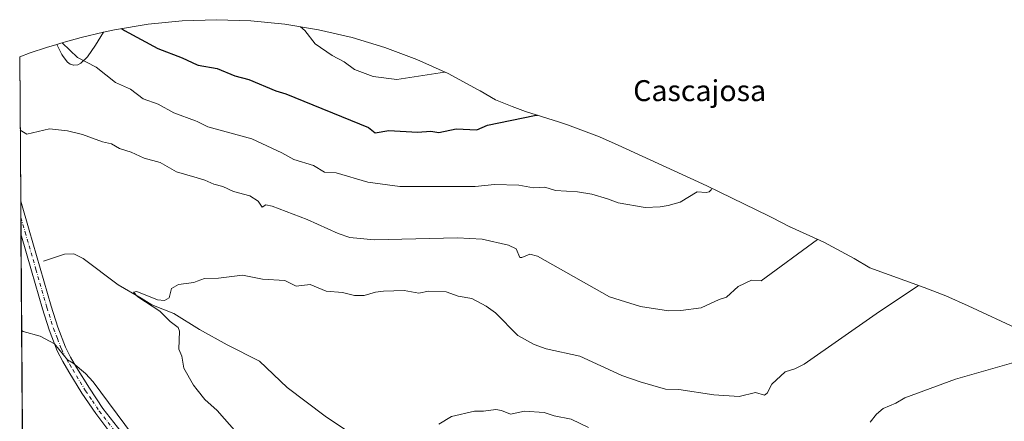
# Model space of a CAD drawing. Units: metres. Extents: x 549512 to 551477, y 4721670 to 4723519.
# Drawn here: x 549512 to 549888, y 4723365 to 4723519 of the extents above; entities that cross this region are included whole.
import ezdxf
from ezdxf.enums import TextEntityAlignment as Align

# ---------------------------------------------------------------- set-up
doc = ezdxf.new("R2010")
doc.units = ezdxf.units.M
doc.header["$MEASUREMENT"] = 0
doc.linetypes.add('DGN Style 4', pattern=[2.6384748266838614, 1.318413404963828, -0.6592067024819142, 0.001648016756204785, -0.6592067024819142])
for name, color, linetype, lineweight in [('Corriente natural lineal', 142, 'Continuous', 13), ('Cultivos herbáceos CxS', 92, 'Continuous', 0), ('Curva de nivel maestra', 30, 'Continuous', 30), ('Curva de nivel normal', 30, 'Continuous', 0), ('Matorral CxS', 135, 'Continuous', 0), ('Pista no pavimentada Cxs', 111, 'Continuous', 0), ('Pista no pavimentada eje', 91, 'DGN Style 4', 0), ('Texto cartográfico', 7, 'Continuous', 0)]:
    doc.layers.add(name, color=color, linetype=linetype, lineweight=lineweight)
doc.styles.add('Style-Arial', font='txt')

# ---------------------------------------------------------------- blocks, each defined once
blk = doc.blocks.new('*U4')
at = {"layer": 'Cultivos herbáceos CxS', "color": 92, "linetype": 'Continuous', "lineweight": 0}
blk.add_polyline3d([(549523.4179999996, 4721942.480799999, 585.0786999999982), (549512.2424, 4723504.545600001, 617.087400000004), (549516.2821000004, 4723506.015900001, 617.4683999999979), (549522.5164999999, 4723508.019099999, 618.5344999999943), (549526.4367000004, 4723509.208100001, 619.5121000000072), (549528.3102000002, 4723505.380100001, 619.0068000000028), (549528.8501000004, 4723504.6601, 618.9412000000011), (549530.4801000003, 4723502.460100001, 618.7602000000043), (549531.5500999996, 4723501.720100001, 618.7697000000044), (549532.8000999996, 4723501.3201, 618.8910000000033), (549532.8701, 4723501.300100001, 618.898000000001), (549534.4402000001, 4723501.470100001, 619.2173000000039), (549535.6101000002, 4723502.030099999, 619.568299999999), (549538.1700999998, 4723504.470100001, 620.5690000000031), (549541.2600999996, 4723508.9301, 622.0402000000031), (549544.2901, 4723513.903700001, 623.7213000000047), (549548.4220000004, 4723514.8671, 624.6049000000058), (549561.3349000001, 4723516.9989, 626.7842999999993), (549574.3596000001, 4723518.2817, 628.3375999999989), (549587.4402000001, 4723518.709899999, 629.1196999999956), (549600.5208000002, 4723518.2817, 629.3828999999969), (549613.5453000005, 4723516.9989, 629.6503999999986), (549626.4581000004, 4723514.8671, 631.0504999999976), (549639.2039000001, 4723511.895099999, 631.7893999999942), (549651.7279000003, 4723508.096100001, 632.2890999999945), (549663.9767000005, 4723503.485900001, 631.4214000000065), (549675.8979000002, 4723498.0845, 630.0218000000023), (549687.4401000004, 4723491.915100001, 628.3019000000058), (549688.1719000004, 4723491.490499999, 628.1876000000047), (549694.0563000003, 4723488.059900001, 627.2421000000032), (549700.3287000004, 4723485.4781, 626.4107999999978), (549705.5301000001, 4723483.6261, 625.7954000000027), (549718.0362999998, 4723479.635500001, 624.485799999995), (549721.5279000001, 4723478.486099999, 624.1630000000005), (549733.7767000003, 4723473.8759, 623.2032000000036), (549740.9007000001, 4723470.761499999, 622.7403999999951), (549771.4307000004, 4723456.701500001, 620.3252999999969), (549775.0153000001, 4723455.007300001, 620.0022999999928), (549798.3453000002, 4723443.6973, 617.2304000000004), (549799.5576999999, 4723443.104499999, 617.0577000000048), (549806.7028999999, 4723439.4003, 615.9795000000013), (549806.8251999998, 4723439.333900001, 615.9597000000067), (549808.8119000001, 4723438.495100001, 615.6860000000015), (549819.4879000001, 4723433.614499999, 614.1484000000055), (549831.0301999999, 4723427.4451, 612.5436000000045), (549836.9873000003, 4723423.8663, 611.7112999999954), (549857.7895999998, 4723416.319300001, 609.696299999996), (549866.1167000001, 4723413.085899999, 608.9502999999969), (549874.6152999997, 4723409.3321, 608.1465000000027), (549894.2852999996, 4723400.0921, 606.3004999999976)], dxfattribs=at)

msp = doc.modelspace()

# ---------------------------------------------------------------- linework, layer by layer
at = {"layer": 'Corriente natural lineal', "color": 142, "linetype": 'Continuous', "lineweight": 13}
msp.add_polyline3d([(549521.3339999998, 4723426.4253, 613.4514000000054), (549529.3772999998, 4723429.018200001, 611.8141000000032), (549532.9227, 4723429.229900001, 611.650999999998), (549536.4983000001, 4723427.4046, 611.3246999999974), (549549.8826000001, 4723417.350099999, 610.485799999995), (549558.7060000002, 4723412.290899999, 610.194399999993), (549562.6615000004, 4723409.747199999, 609.9161000000023), (549571.1551000001, 4723406.396299999, 609.4710999999952), (549580.9210000001, 4723400.312000001, 609.0296999999991), (549591.5010000002, 4723394.380700001, 608.4612000000052), (549603.8963000001, 4723388.100400001, 607.8989000000003), (549614.3912000004, 4723378.109200001, 607.2418000000034), (549628.9469, 4723367.141899999, 606.4953999999998), (549642.4062999999, 4723358.0942, 605.5215000000027)], dxfattribs=at)
at = {"layer": 'Cultivos herbáceos CxS', "color": 92, "linetype": 'Continuous', "lineweight": 0, "extrusion": (0.0003722807219990877, -0.05203502181653644, 0.9986451912023694), "elevation": -244966.8379018955, "flags": 128}
msp.add_lwpolyline([(583291.2790211313, 4713035.200433215), (583291.2790211313, 4713090.473330046)], dxfattribs=at)
at = {"layer": 'Cultivos herbáceos CxS', "color": 92, "linetype": 'Continuous', "lineweight": 0, "extrusion": (0.0001309470884404014, -0.01831159414372735, 0.9998323201281181), "elevation": -85807.82214828086, "flags": 128}
msp.add_lwpolyline([(583275.3368319863, 4718612.709423701), (583275.3368319862, 4718618.989437271)], dxfattribs=at)
at = {"layer": 'Cultivos herbáceos CxS', "color": 92, "linetype": 'Continuous', "lineweight": 0, "extrusion": (0.0001416600817509409, -0.01980874880588358, 0.9998037774499389), "elevation": -92873.67756452202, "flags": 128}
msp.add_lwpolyline([(583276.9493250395, 4718472.445590115), (583276.9493250394, 4718478.725482917)], dxfattribs=at)
at = {"layer": 'Cultivos herbáceos CxS', "color": 92, "linetype": 'Continuous', "lineweight": 0, "extrusion": (0.0002033916487449404, -0.02842864378530791, 0.9995958037348724), "elevation": -133555.4120591942, "flags": 128}
msp.add_lwpolyline([(583291.447567247, 4716921.15124269), (583291.4475672469, 4717494.438629054)], dxfattribs=at)
at = {"layer": 'Cultivos herbáceos CxS', "color": 92, "linetype": 'Continuous', "lineweight": 0}
for points in [[(549894.2852999996, 4723400.0921, 606.3004999999976), (549874.6152999997, 4723409.3321, 608.1465000000027), (549866.1167000001, 4723413.085899999, 608.9502999999969), (549857.7895999998, 4723416.319300001, 609.696299999996), (549836.9873000003, 4723423.8663, 611.7112999999954), (549831.0301999999, 4723427.4451, 612.5436000000045), (549819.4879000001, 4723433.614499999, 614.1484000000055), (549808.8119000001, 4723438.495100001, 615.6860000000015), (549806.8251999998, 4723439.333900001, 615.9597000000067), (549806.7028999999, 4723439.4003, 615.9795000000013), (549799.5576999999, 4723443.104499999, 617.0577000000048), (549798.3453000002, 4723443.6973, 617.2304000000004), (549775.0153000001, 4723455.007300001, 620.0022999999928), (549771.4307000004, 4723456.701500001, 620.3252999999969), (549740.9007000001, 4723470.761499999, 622.7403999999951), (549733.7767000003, 4723473.8759, 623.2032000000036), (549721.5279000001, 4723478.486099999, 624.1630000000005), (549718.0362999998, 4723479.635500001, 624.485799999995), (549705.5301000001, 4723483.6261, 625.7954000000027), (549700.3287000004, 4723485.4781, 626.4107999999978), (549694.0563000003, 4723488.059900001, 627.2421000000032), (549688.1719000004, 4723491.490499999, 628.1876000000047), (549687.4401000004, 4723491.915100001, 628.3019000000058), (549675.8979000002, 4723498.0845, 630.0218000000023), (549663.9767000005, 4723503.485900001, 631.4214000000065), (549651.7279000003, 4723508.096100001, 632.2890999999945), (549639.2039000001, 4723511.895099999, 631.7893999999942), (549626.4581000004, 4723514.8671, 631.0504999999976), (549613.5453000005, 4723516.9989, 629.6503999999986), (549600.5208000002, 4723518.2817, 629.3828999999969), (549587.4402000001, 4723518.709899999, 629.1196999999956), (549574.3596000001, 4723518.2817, 628.3375999999989), (549561.3349000001, 4723516.9989, 626.7842999999993), (549548.4220000004, 4723514.8671, 624.6049000000058), (549544.2901, 4723513.903700001, 623.7213000000047)], [(549526.4367000004, 4723509.208100001, 619.5121000000072), (549528.3102000002, 4723505.380100001, 619.0068000000028), (549528.8501000004, 4723504.6601, 618.9412000000011), (549530.4801000003, 4723502.460100001, 618.7602000000043), (549531.5500999996, 4723501.720100001, 618.7697000000044), (549532.8000999996, 4723501.3201, 618.8910000000033), (549532.8701, 4723501.300100001, 618.898000000001), (549534.4402000001, 4723501.470100001, 619.2173000000039), (549535.6101000002, 4723502.030099999, 619.568299999999), (549538.1700999998, 4723504.470100001, 620.5690000000031), (549541.2600999996, 4723508.9301, 622.0402000000031), (549544.2901, 4723513.903700001, 623.7213000000047)], [(549526.4367000004, 4723509.208100001, 619.5121000000072), (549522.5164999999, 4723508.019099999, 618.5344999999943), (549516.2821000004, 4723506.015900001, 617.4683999999979), (549512.2424, 4723504.545600001, 617.087400000004)]]:
    msp.add_polyline3d(points, dxfattribs=at)
at = {"layer": 'Curva de nivel maestra', "color": 30, "linetype": 'Continuous', "lineweight": 30, "elevation": 625, "flags": 128}
msp.add_lwpolyline([(549551.1799999997, 4723515.3301), (549552.25, 4723514.5701), (549565.04, 4723507.6501), (549574.3099999996, 4723504.1501), (549580, 4723501.470100001), (549580.4600000001, 4723501.2601), (549587.7199999997, 4723499.9901), (549594.4699999997, 4723497.2401), (549599.7300000004, 4723495.860099999), (549610.04, 4723491.4801), (549613.9800000004, 4723490.380100001), (549645.5099999999, 4723477.4301), (549648.0800000001, 4723475.5001), (549653.2199999997, 4723476.390100001), (549664.1699999999, 4723475.6501), (549669.3200000003, 4723476.0601), (549672.4000000004, 4723475.590100001), (549678.9500000002, 4723476.940099999), (549686.8600000005, 4723476.5601), (549690.9600000001, 4723478.420100001), (549708.9100000003, 4723482.040100001), (549710.0700000003, 4723482.1801)], dxfattribs=at)
at = {"layer": 'Curva de nivel normal', "color": 30, "linetype": 'Continuous', "lineweight": 0, "flags": 128}
for points, elevation in [([(549619.5499999998, 4723516.0101), (549621.1200000001, 4723514.550100001), (549625.1699999999, 4723509.4301), (549631.6200000001, 4723504.9801), (549636.1600000003, 4723502.6501), (549640.2000000002, 4723499.720100001), (549647.2400000002, 4723496.950099999), (549656.29, 4723495.780099999), (549674.5899999999, 4723498.670100001)], 630), ([(549528.5300000003, 4723509.850099999), (549534.2699999996, 4723504.2301), (549541.5099999999, 4723500.5101), (549548.7999999998, 4723494.7301), (549554.5800000001, 4723492.100099999), (549559.4500000002, 4723488.5001), (549565.1600000003, 4723486.370100001), (549571.1299999999, 4723483.1501), (549579.3499999996, 4723480.040100001), (549580, 4723479.7301), (549584.0700000003, 4723477.7601), (549600.9199999999, 4723473.110099999), (549612.3899999997, 4723467.8301), (549616.9400000004, 4723465.2501), (549624.4900000002, 4723463.0001), (549628.6900000004, 4723460.470100001), (549633.1799999997, 4723460.100099999), (549645.2199999997, 4723456.540100001), (549657.4100000003, 4723454.920100001), (549686.29, 4723454.9101), (549693.6900000004, 4723455.640100001), (549702.8700000001, 4723455.420100001), (549708.4800000004, 4723454.440099999), (549712.9199999999, 4723454.620100001), (549716.9500000002, 4723453.4101), (549725.4000000004, 4723452.9301), (549730.8700000001, 4723451.970100001), (549736.8200000003, 4723450.270099999), (549740.8200000003, 4723448.670100001), (549751.2400000002, 4723446.920100001), (549756.9000000004, 4723447.120100001), (549760.0300000003, 4723447.710100001), (549764.5099999999, 4723448.9801), (549771.0499999998, 4723452.850099999), (549774.4600000001, 4723452.5801), (549775.5999999996, 4723452.890100001), (549776.4000000004, 4723453.720100001), (549776.6500000004, 4723454.220100001)], 620), ([(549512.443, 4723476.4959), (549514.9900000002, 4723474.9801), (549523.6500000004, 4723476.9901), (549530.4699999997, 4723476.2301), (549536.29, 4723474.780099999), (549543.9199999999, 4723472.050100001), (549547.2800000003, 4723471.2501), (549550.3399999999, 4723469.460100001), (549554.8799999999, 4723468.030099999), (549559.7599999999, 4723465.7401), (549565.9000000004, 4723464.120100001), (549572.2000000002, 4723460.4901), (549580, 4723458.2301), (549582.9299999997, 4723457.370100001), (549586.4100000003, 4723455.800100001), (549589.8399999999, 4723454.890100001), (549593.8899999997, 4723452.970100001), (549600.2000000002, 4723451.420100001), (549603.3899999997, 4723449.3101), (549604.8399999999, 4723447.020099999), (549606.2199999997, 4723447.920100001), (549608.6900000004, 4723447.460100001), (549622.1200000001, 4723442.340100001), (549633.8799999999, 4723436.9301), (549638.3399999999, 4723435.4001), (549647.7199999997, 4723434.540100001), (549679.5499999998, 4723435.350099999), (549688.9000000004, 4723434.8101), (549698.9800000004, 4723432.550100001), (549701.9299999997, 4723431.1501), (549703.3399999999, 4723427.790100001), (549704.1299999999, 4723427.7601), (549707.0800000001, 4723429.040100001), (549710.0199999996, 4723428.3201), (549737.6299999999, 4723412.780099999), (549749.3799999999, 4723409.0101), (549760.1399999997, 4723407.420100001), (549764.8399999999, 4723407.4901), (549772.5899999999, 4723408.600099999), (549779.4100000003, 4723411.800100001), (549782.29, 4723412.640100001), (549786.75, 4723416.6601), (549791.8499999996, 4723419.120100001), (549795.5499999998, 4723418.8301), (549817.0599999996, 4723434.720100001)], 615), ([(549595.1399999997, 4723360.780099999), (549587.7000000002, 4723369.3101), (549582.9100000003, 4723373.530099999), (549580, 4723377.2501), (549578.6799999997, 4723378.940099999), (549575, 4723385.4901), (549574.1799999997, 4723390.0801), (549573, 4723392.780099999), (549573.3099999996, 4723399.6801), (549572.8099999996, 4723401.090100001), (549569.6799999997, 4723403.3301), (549565.7699999996, 4723407.2601), (549557.4199999999, 4723412.8201), (549555.75, 4723414.600099999), (549556.9600000001, 4723414.7401), (549564.9199999999, 4723411.6601), (549567.5800000001, 4723411.370100001), (549569.4000000004, 4723412.4001), (549570.2999999998, 4723415.9001), (549572.8799999999, 4723417.470100001), (549578.7300000004, 4723418.220100001), (549580, 4723418.690099999), (549582.9000000004, 4723419.780099999), (549588.25, 4723419.8301), (549597.3600000005, 4723421.050100001), (549605.0300000003, 4723419.5001), (549613.4800000004, 4723418.940099999), (549617.8399999999, 4723416.880100001), (549623.2199999997, 4723417.470100001), (549629.2800000003, 4723414.950099999), (549635.5099999999, 4723414.390100001), (549640.1600000003, 4723413.3201), (549643.9000000004, 4723413.300100001), (549648.1900000004, 4723414.5801), (549651.2800000003, 4723414.9801), (549659.1200000001, 4723415.140100001), (549664.7599999999, 4723414.200099999), (549668.4500000002, 4723414.9001), (549675.2199999997, 4723414.610099999), (549679.7999999998, 4723412.9801), (549684.9600000001, 4723412.0701), (549690.4400000004, 4723409.1501), (549694, 4723406.5801), (549702.5800000001, 4723397.9301), (549708.8300000001, 4723394.5001), (549713.3700000001, 4723392.9101), (549726.1799999997, 4723390.120100001), (549742.3399999999, 4723382.640100001), (549749.2199999997, 4723380.210100001), (549759.0199999996, 4723377.5001), (549764.0199999996, 4723377.270099999), (549777.4199999999, 4723375.280099999), (549787.0800000001, 4723374.6601), (549793.3200000003, 4723376.2301), (549796.7800000003, 4723375.1501), (549797.79, 4723375.870100001), (549799.5899999999, 4723379.380100001), (549804.6900000004, 4723384.0801), (549808.4100000003, 4723385.2601), (549811.9100000003, 4723386.970100001), (549839.4500000002, 4723406.2501), (549855.5899999999, 4723417.120100001)], 610), ([(549555.2800000003, 4723359.970100001), (549540.3499999996, 4723380.2501), (549537.3600000005, 4723383.5101), (549532.6900000004, 4723387.4101), (549530.4900000002, 4723388.720100001), (549525.4900000002, 4723394.790100001), (549520.0300000003, 4723397.690099999), (549513.5999999996, 4723399.460100001), (549512.9912999999, 4723399.858899999)], 615), ([(549837.1799999997, 4723364.780099999), (549839.5499999998, 4723367.960100001), (549842.1600000003, 4723370.050100001), (549846.9500000002, 4723372.130100001), (549850.3399999999, 4723374.1601), (549869.8099999996, 4723381.3101), (549908.9100000003, 4723392.460100001)], 605), ([(549672.3600000005, 4723364.050100001), (549677.25, 4723367.040100001), (549685.9800000004, 4723369.0801), (549689.4699999997, 4723369.020099999), (549694.1299999999, 4723369.630100001), (549696.3399999999, 4723369.300100001), (549699.8099999996, 4723367.870100001), (549705.0499999998, 4723369.040100001), (549712.5999999996, 4723368.550100001), (549716.4299999997, 4723367.2601), (549722.9400000004, 4723366.030099999), (549729.5599999996, 4723362.7501)], 605)]:
    msp.add_lwpolyline(points, dxfattribs=dict(at, elevation=elevation))
at = {"layer": 'Matorral CxS', "color": 135, "linetype": 'Continuous', "lineweight": 0}
msp.add_polyline3d([(549526.4367000004, 4723509.208100001, 619.5121000000072), (549527.6265000004, 4723509.5691, 619.7958999999975), (549528.0109000001, 4723509.6853, 619.8794000000053), (549529.7708999999, 4723510.215299999, 620.257500000007), (549535.6763000004, 4723511.895099999, 621.631899999993), (549544.2901, 4723513.903700001, 623.7213000000047), (549541.2600999996, 4723508.9301, 622.0402000000031), (549538.1700999998, 4723504.470100001, 620.5690000000031), (549535.6101000002, 4723502.030099999, 619.568299999999), (549534.4402000001, 4723501.470100001, 619.2173000000039), (549532.8701, 4723501.300100001, 618.898000000001), (549532.8000999996, 4723501.3201, 618.8910000000033), (549531.5500999996, 4723501.720100001, 618.7697000000044), (549530.4801000003, 4723502.460100001, 618.7602000000043), (549528.8501000004, 4723504.6601, 618.9412000000011), (549528.3102000002, 4723505.380100001, 619.0068000000028)], close=True, dxfattribs=at)
for points in [[(549526.4367000004, 4723509.208100001, 619.5121000000072), (549528.3102000002, 4723505.380100001, 619.0068000000028), (549528.8501000004, 4723504.6601, 618.9412000000011), (549530.4801000003, 4723502.460100001, 618.7602000000043), (549531.5500999996, 4723501.720100001, 618.7697000000044), (549532.8000999996, 4723501.3201, 618.8910000000033), (549532.8701, 4723501.300100001, 618.898000000001), (549534.4402000001, 4723501.470100001, 619.2173000000039), (549535.6101000002, 4723502.030099999, 619.568299999999), (549538.1700999998, 4723504.470100001, 620.5690000000031), (549541.2600999996, 4723508.9301, 622.0402000000031), (549544.2901, 4723513.903700001, 623.7213000000047)], [(549544.2901, 4723513.903700001, 623.7213000000047), (549535.6763000004, 4723511.895099999, 621.631899999993), (549529.7708999999, 4723510.215299999, 620.257500000007), (549528.0109000001, 4723509.6853, 619.8794000000053), (549527.6265000004, 4723509.5691, 619.7958999999975), (549526.4367000004, 4723509.208100001, 619.5121000000072)]]:
    msp.add_polyline3d(points, dxfattribs=at)
at = {"layer": 'Pista no pavimentada Cxs', "color": 111, "linetype": 'Continuous', "lineweight": 0, "extrusion": (-1.173081605116317e-05, 0.001640393942955913, 0.9999986544841448), "elevation": 8356.01984394521, "flags": 128}
msp.add_lwpolyline([(549512.7342669124, 4723429.439659862), (549512.6444666707, 4723441.996976757)], dxfattribs=at)
at = {"layer": 'Pista no pavimentada Cxs', "color": 111, "linetype": 'Continuous', "lineweight": 0}
for points in [[(549548.2701000003, 4723359.040100001, 615.9734000000026), (549541.2701000003, 4723368.100099999, 615.7773000000016), (549535.9600999998, 4723375.9301, 615.7620000000024), (549531.0500999996, 4723384.030099999, 615.4269000000058), (549528.6901000004, 4723388.0101, 615.2097999999969), (549526.6101000002, 4723392.130100001, 614.9366000000009), (549523.5401, 4723400.0801, 614.5988999999972), (549520.9801000003, 4723408.210100001, 614.3141000000032), (549516.8000999996, 4723422.720100001, 614.1760000000068), (549512.7270999998, 4723436.7917, 614.1698000000034), (549512.6372999996, 4723449.348999999, 614.1491999999998), (549515.9001000002, 4723438.190099999, 613.9446999999927), (549520.1001000004, 4723423.6801, 614.0972000000038), (549524.2701000003, 4723409.200099999, 614.2249000000012), (549526.7801000001, 4723401.220100001, 614.623900000006), (549529.7600999996, 4723393.520099999, 614.6260000000038), (549531.7100999998, 4723389.6601, 614.8190000000031), (549533.9901000002, 4723385.800100001, 614.8522999999988), (549538.8501000004, 4723377.790100001, 615.2051999999967), (549544.0500999996, 4723370.110099999, 615.2353000000003), (549550.9700999996, 4723361.1601, 615.328800000003)], [(549512.6372999996, 4723449.348999999, 614.1491999999998), (549515.9001000002, 4723438.190099999, 613.9446999999927), (549520.1001000004, 4723423.6801, 614.0972000000038), (549524.2701000003, 4723409.200099999, 614.2249000000012), (549526.7801000001, 4723401.220100001, 614.623900000006), (549529.7600999996, 4723393.520099999, 614.6260000000038), (549531.7100999998, 4723389.6601, 614.8190000000031), (549533.9901000002, 4723385.800100001, 614.8522999999988), (549538.8501000004, 4723377.790100001, 615.2051999999967), (549544.0500999996, 4723370.110099999, 615.2353000000003), (549550.9700999996, 4723361.1601, 615.328800000003)], [(549548.2701000003, 4723359.040100001, 615.9734000000026), (549541.2701000003, 4723368.100099999, 615.7773000000016), (549535.9600999998, 4723375.9301, 615.7620000000024), (549531.0500999996, 4723384.030099999, 615.4269000000058), (549528.6901000004, 4723388.0101, 615.2097999999969), (549526.6101000002, 4723392.130100001, 614.9366000000009), (549523.5401, 4723400.0801, 614.5988999999972), (549520.9801000003, 4723408.210100001, 614.3141000000032), (549516.8000999996, 4723422.720100001, 614.1760000000068), (549512.7270999998, 4723436.7917, 614.1698000000034)]]:
    msp.add_polyline3d(points, dxfattribs=at)
at = {"layer": 'Pista no pavimentada eje', "color": 91, "linetype": 'DGN Style 4', "lineweight": 0}
msp.add_polyline3d([(549512.6821999997, 4723443.0703, 614.2262999999948), (549514.3151000004, 4723437.485099999, 614.0840999999928), (549518.4501, 4723423.200099999, 614.215200000006), (549522.6250999998, 4723408.7051, 614.4449000000022), (549525.1601, 4723400.6501, 614.6117999999988), (549526.6501000002, 4723396.800100001, 614.7802999999985), (549528.1851000004, 4723392.825099999, 614.8105999999971), (549530.2001, 4723388.835100001, 615.0099000000046), (549531.3800999997, 4723386.845100001, 615.0951999999961), (549532.5201000003, 4723384.915100001, 615.1803999999975), (549537.4051000001, 4723376.860099999, 615.4637999999978), (549540.0050999997, 4723373.020099999, 615.508600000001), (549542.6601, 4723369.1051, 615.4709000000003), (549549.6201, 4723360.100099999, 615.6345000000001)], dxfattribs=at)

# ---------------------------------------------------------------- block references
at = {"layer": 'Cultivos herbáceos CxS', "color": 92, "linetype": 'Continuous', "lineweight": 0}
msp.add_blockref('*U4', (0, 0), dxfattribs=at)

# ---------------------------------------------------------------- texts
at = {"layer": 'Texto cartográfico', "color": 7, "linetype": 'Continuous', "lineweight": 0, "style": 'Style-Arial'}
msp.add_text('Cascajosa', height=8, dxfattribs=at).set_placement((549772.0068134147, 4723491.58015), align=Align.MIDDLE_CENTER)

doc.saveas('drawing.dxf')
